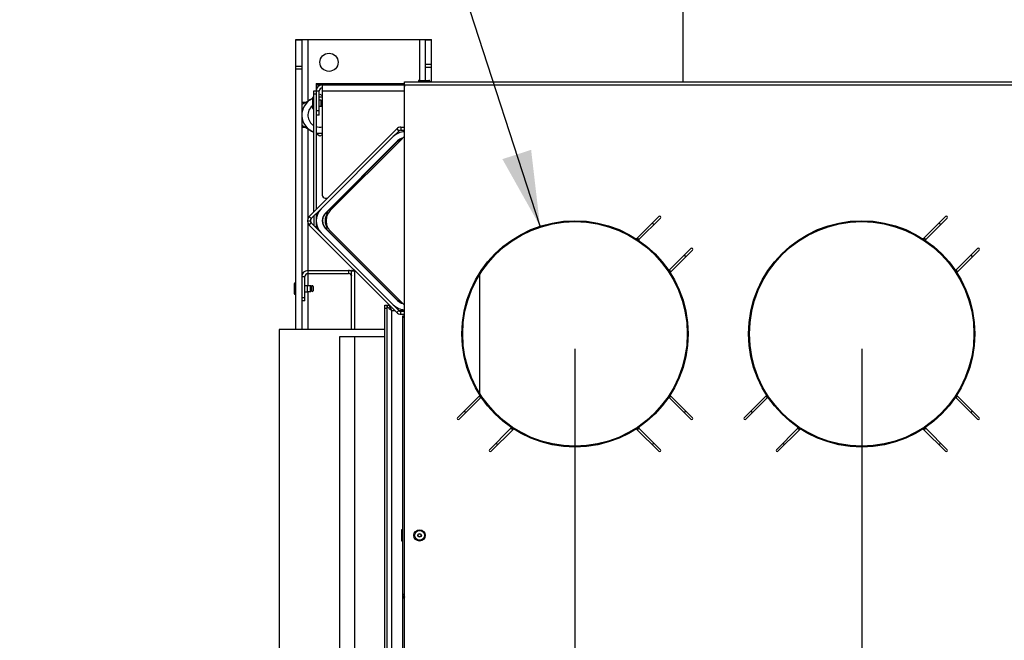
# Model space of a CAD drawing. Units: millimetres. Extents: x 0 to 7000, y 0 to 4950.
# Drawn here: x 3710 to 4362, y 1379 to 1790 of the extents above; entities that cross this region are included whole.
import ezdxf
from ezdxf.enums import TextEntityAlignment as Align

# ---------------------------------------------------------------- set-up
doc = ezdxf.new("R2010")
doc.units = ezdxf.units.MM
doc.header["$LTSCALE"] = 385
doc.layers.get('0').update_dxf_attribs({"linetype": 'CONTINUOUS'})
for name, color, linetype in [('AANSLUITRING-150TEKEN', 7, 'CONTINUOUS'), ('DIEPTEKADER-PANO-070TEKEN', 7, 'CONTINUOUS'), ('DIN6334-M16-RECHTS-STAALTEKEN', 7, 'CONTINUOUS'), ('DIN7337A-4_0X10_0-AL-STAALTEKEN', 7, 'CONTINUOUS'), ('DIN7337A-4_0X7_0-AL-STAAL-TEKEN', 7, 'CONTINUOUS'), ('INFERNO-PANO-RV-070-100-82-MAAT', 7, 'CONTINUOUS'), ('PAN004TEKEN', 7, 'CONTINUOUS'), ('PAN009TEKEN', 7, 'CONTINUOUS'), ('PAN011TEKEN', 7, 'CONTINUOUS'), ('PAN013TEKEN', 7, 'CONTINUOUS'), ('PAN022TEKEN', 7, 'CONTINUOUS'), ('PAN023TEKEN', 7, 'CONTINUOUS'), ('PAN025TEKEN', 7, 'CONTINUOUS'), ('PAN027-070TEKEN', 7, 'CONTINUOUS'), ('PAN037TEKEN', 7, 'CONTINUOUS'), ('PAN039-070TEKEN', 7, 'CONTINUOUS'), ('PANCUB003-070TEKEN', 7, 'CONTINUOUS'), ('PANCUB004TEKEN', 7, 'CONTINUOUS'), ('PANCUB005TEKEN', 7, 'CONTINUOUS'), ('PANCUB006TEKEN', 7, 'CONTINUOUS'), ('PANCUBMAG001TEKEN', 7, 'CONTINUOUS'), ('PANCUBMAG012TEKEN', 7, 'CONTINUOUS'), ('VOET-M16X100TEKEN', 7, 'CONTINUOUS')]:
    doc.layers.add(name, color=color, linetype=linetype)
doc.styles.add('TEXTSTYLE_1', font='gdt', dxfattribs={"width": 0.8})
doc.styles.add('TEXTSTYLE_2', font='ar_wgl_b.ttf')
doc.dimstyles.new('DIMSTYLE_4', dxfattribs={"dimtxt": 50, "dimasz": 50, "dimexe": 0.6, "dimexo": 0.6, "dimgap": 0.75, "dimtad": 1, "dimdec": 0, "dimdsep": 46, "dimtxsty": 'TEXTSTYLE_2', "dimblk": '_FILLED', "dimblk1": '_FILLED', "dimblk2": '_FILLED', "dimcen": 0.09, "dimazin": 2, "dimtp": 0.2, "dimtm": 0.2, "dimtfac": 1, "dimtdec": 0, "dimtofl": 0, "dimtmove": 0, "dimatfit": 3, "dimldrblk": '_FILLED', "dimfxl": 0, "dimtolj": 1, "dimarcsym": 0})
doc.dimstyles.new('DIMSTYLE_5', dxfattribs={"dimtxt": 50, "dimasz": 50, "dimexe": 0.6, "dimexo": 0.6, "dimtad": 1, "dimdec": 0, "dimdsep": 46, "dimtxsty": 'TEXTSTYLE_2', "dimblk": '_FILLED', "dimblk1": '_FILLED', "dimblk2": '_FILLED', "dimcen": 0.09, "dimazin": 2, "dimtp": 0.2, "dimtm": 0.2, "dimtfac": 1, "dimtdec": 0, "dimtofl": 0, "dimtmove": 0, "dimatfit": 1, "dimldrblk": '_FILLED', "dimfxl": 0, "dimtolj": 1, "dimarcsym": 0})
doc.dimstyles.new('DIMSTYLE_6', dxfattribs={"dimtxt": 50, "dimasz": 50, "dimexe": 0.6, "dimexo": 0.6, "dimtad": 1, "dimdsep": 46, "dimtxsty": 'TEXTSTYLE_2', "dimblk": '_FILLED', "dimblk1": '_FILLED', "dimblk2": '_FILLED', "dimcen": 0.09, "dimazin": 2, "dimtp": 0.2, "dimtm": 0.2, "dimtfac": 1, "dimtofl": 0, "dimtmove": 0, "dimatfit": 1, "dimldrblk": '_FILLED', "dimfxl": 0, "dimtolj": 1, "dimarcsym": 0})

# ---------------------------------------------------------------- blocks, each defined once
blk = doc.blocks.new('_FILLED')
at = {"color": 0, "linetype": 'ByBlock'}
blk.add_solid([(0, 0), (-1, 0.2), (-1, -0.2)], dxfattribs=at)
blk = doc.blocks.new('*D35')
at = {"layer": 'INFERNO-PANO-RV-070-100-82-MAAT', "color": 1, "linetype": 'Continuous'}
for p, q in [((4077.79, 1571.98), (4077.79, 967.65)), ((3881.79, 1050.98), (3881.79, 967.65)), ((3881.79, 977.65), (3979.79, 977.65)), ((4077.79, 977.65), (3979.79, 977.65))]:
    blk.add_line(p, q, dxfattribs=at)
at = {"layer": 'INFERNO-PANO-RV-070-100-82-MAAT', "color": 1, "linetype": 'Continuous', "xscale": 50, "yscale": 50, "zscale": 50, "rotation": 180}
blk.add_blockref('_FILLED', (3881.79, 977.65), dxfattribs=at)
at = {"layer": 'INFERNO-PANO-RV-070-100-82-MAAT', "color": 1, "linetype": 'Continuous', "xscale": 50, "yscale": 50, "zscale": 50}
blk.add_blockref('_FILLED', (4077.79, 977.65), dxfattribs=at)
at = {"layer": 'INFERNO-PANO-RV-070-100-82-MAAT', "color": 1, "linetype": 'Continuous', "style": 'TEXTSTYLE_2', "width": 0.998938}
blk.add_text('196', height=50, dxfattribs=at).set_placement((3921.52, 990.15), (4038.06, 990.15), align=Align.FIT)
blk = doc.blocks.new('*D36')
at = {"layer": 'INFERNO-PANO-RV-070-100-82-MAAT', "color": 1, "linetype": 'Continuous'}
for p, q in [((4077.79, 1571.98), (4077.79, 969.34)), ((4267.79, 1571.98), (4267.79, 969.34)), ((4077.79, 979.34), (4172.79, 979.34)), ((4267.79, 979.34), (4172.79, 979.34))]:
    blk.add_line(p, q, dxfattribs=at)
at = {"layer": 'INFERNO-PANO-RV-070-100-82-MAAT', "color": 1, "linetype": 'Continuous', "xscale": 50, "yscale": 50, "zscale": 50, "rotation": 180}
blk.add_blockref('_FILLED', (4077.79, 979.34), dxfattribs=at)
at = {"layer": 'INFERNO-PANO-RV-070-100-82-MAAT', "color": 1, "linetype": 'Continuous', "xscale": 50, "yscale": 50, "zscale": 50}
blk.add_blockref('_FILLED', (4267.79, 979.34), dxfattribs=at)
at = {"layer": 'INFERNO-PANO-RV-070-100-82-MAAT', "color": 1, "linetype": 'Continuous', "style": 'TEXTSTYLE_2', "width": 0.978959}
blk.add_text('190', height=50, dxfattribs=at).set_placement((4114.52, 991.84), (4231.06, 991.84), align=Align.FIT)
blk = doc.blocks.new('*D37')
at = {"layer": 'INFERNO-PANO-RV-070-100-82-MAAT', "color": 1, "linetype": 'Continuous'}
for p, q in [((4267.79, 1571.98), (4267.79, 969.34)), ((4477.79, 1571.98), (4477.79, 969.34)), ((4267.79, 979.34), (4372.79, 979.34)), ((4477.79, 979.34), (4372.79, 979.34))]:
    blk.add_line(p, q, dxfattribs=at)
at = {"layer": 'INFERNO-PANO-RV-070-100-82-MAAT', "color": 1, "linetype": 'Continuous', "xscale": 50, "yscale": 50, "zscale": 50, "rotation": 180}
blk.add_blockref('_FILLED', (4267.79, 979.34), dxfattribs=at)
at = {"layer": 'INFERNO-PANO-RV-070-100-82-MAAT', "color": 1, "linetype": 'Continuous', "xscale": 50, "yscale": 50, "zscale": 50}
blk.add_blockref('_FILLED', (4477.79, 979.34), dxfattribs=at)
at = {"layer": 'INFERNO-PANO-RV-070-100-82-MAAT', "color": 1, "linetype": 'Continuous', "style": 'TEXTSTYLE_2', "width": 0.978959}
blk.add_text('210', height=50, dxfattribs=at).set_placement((4314.52, 991.84), (4431.06, 991.84), align=Align.FIT)
blk = doc.blocks.new('*D45')
at = {"layer": 'INFERNO-PANO-RV-070-100-82-MAAT', "color": 1, "linetype": 'Continuous'}
for p, q in [((3943.04, 1997.47), (3918.04, 1997.47)), ((4054.65, 1653.32), (3943.04, 1997.47))]:
    blk.add_line(p, q, dxfattribs=at)
at = {"layer": 'INFERNO-PANO-RV-070-100-82-MAAT', "color": 1, "linetype": 'Continuous', "xscale": 50, "yscale": 50, "zscale": 50, "rotation": 287.9695813813001}
blk.add_blockref('_FILLED', (4054.65, 1653.32), dxfattribs=at)
at = {"layer": 'INFERNO-PANO-RV-070-100-82-MAAT', "color": 1, "linetype": 'Continuous'}
for s, style, width, p, p2 in [('150', 'TEXTSTYLE_2', 0.978959, (3776.49, 1972.47), (3893.04, 1972.47)), ('n', 'TEXTSTYLE_1', 1.244444, (3709.83, 1972.47), (3776.49, 1972.47))]:
    blk.add_text(s, height=50, dxfattribs=dict(at, style=style, width=width)).set_placement(p, p2, align=Align.FIT)
blk = doc.blocks.new('*D46')
at = {"layer": 'INFERNO-PANO-RV-070-100-82-MAAT', "color": 1, "linetype": 'Continuous'}
for p, q in [((4331.06, 2264.85), (4306.06, 2264.85)), ((4464.03, 1646.02), (4331.06, 2264.85))]:
    blk.add_line(p, q, dxfattribs=at)
at = {"layer": 'INFERNO-PANO-RV-070-100-82-MAAT', "color": 1, "linetype": 'Continuous', "xscale": 50, "yscale": 50, "zscale": 50, "rotation": 282.1271682555}
blk.add_blockref('_FILLED', (4464.03, 1646.02), dxfattribs=at)
at = {"layer": 'INFERNO-PANO-RV-070-100-82-MAAT', "color": 1, "linetype": 'Continuous'}
for s, style, width, p, p2 in [('131', 'TEXTSTYLE_2', 1.193853, (4164.52, 2239.85), (4281.06, 2239.85)), ('n', 'TEXTSTYLE_1', 1.244444, (4097.85, 2239.85), (4164.52, 2239.85))]:
    blk.add_text(s, height=50, dxfattribs=dict(at, style=style, width=width)).set_placement(p, p2, align=Align.FIT)

msp = doc.modelspace()

# ---------------------------------------------------------------- linework, layer by layer
at = {"layer": 'AANSLUITRING-150TEKEN', "color": 5, "linetype": 'Continuous'}
for centre, radius in [((4077.793, 1581.98), 75), ((4077.793, 1581.98), 74.4), ((4267.793, 1581.98), 75), ((4267.793, 1581.98), 74.4)]:
    msp.add_circle(centre, radius, dxfattribs=at)
for centre, radius, start, end in [((4077.793, 1581.98), 89.4, 54.181116, 55.155263), ((4267.793, 1581.98), 89.4, 54.181116, 55.155263), ((4077.793, 1581.98), 75.6, 55.865452, 57.033782), ((4267.793, 1581.98), 75.6, 55.865452, 57.033782), ((4077.793, 1581.98), 89.4, 34.84579, 35.826949), ((4267.793, 1581.98), 89.4, 34.84579, 35.826949), ((4077.793, 1581.98), 75.6, 32.970943, 34.133343), ((4267.793, 1581.98), 75.6, 32.970943, 34.133343), ((4077.793, 1581.98), 75.6, 212.970943, 214.133343), ((4077.793, 1581.98), 75.6, 325.866659, 327.029001), ((4267.793, 1581.98), 75.6, 212.970943, 214.133343), ((4267.793, 1581.98), 75.6, 325.866659, 327.029001), ((4077.793, 1581.98), 89.4, 214.84579, 215.826949), ((4077.793, 1581.98), 89.4, 324.173051, 325.15421), ((4267.793, 1581.98), 89.4, 214.84579, 215.826949), ((4267.793, 1581.98), 89.4, 324.173051, 325.15421), ((4077.793, 1581.98), 75.6, 235.865452, 237.033782), ((4077.793, 1581.98), 75.6, 302.966209, 304.134558), ((4267.793, 1581.98), 75.6, 235.865452, 237.033782), ((4267.793, 1581.98), 75.6, 302.966209, 304.134558), ((4077.793, 1581.98), 89.4, 234.181116, 235.155263), ((4077.793, 1581.98), 89.4, 304.844737, 305.818884), ((4267.793, 1581.98), 89.4, 234.181116, 235.155263), ((4267.793, 1581.98), 89.4, 304.844737, 305.818884)]:
    msp.add_arc(centre, radius, start, end, dxfattribs=at)
at = {"layer": 'DIEPTEKADER-PANO-070TEKEN', "color": 5, "linetype": 'Continuous'}
for p, q in [((3881.793, 1584.98), (3881.793, 1060.98)), ((3951.793, 1584.98), (3881.793, 1584.98)), ((3921.793, 1579.98), (3921.793, 1130.98)), ((3951.793, 1579.98), (3921.793, 1579.98)), ((3931.793, 1579.98), (3931.793, 1130.98))]:
    msp.add_line(p, q, dxfattribs=at)
at = {"layer": 'DIN6334-M16-RECHTS-STAALTEKEN', "color": 5, "linetype": 'Continuous'}
for p, q in [((3896.793, 1733.908), (3903.793, 1737.95)), ((3908.293, 1740.548), (3908.793, 1740.836)), ((3908.793, 1740.836), (3910.293, 1739.97)), ((3904.793, 1715.433), (3896.793, 1720.052)), ((3908.793, 1713.124), (3906.293, 1714.567)), ((3910.293, 1713.99), (3908.793, 1713.124))]:
    msp.add_line(p, q, dxfattribs=at)
for start, end in [(114.685212, 250.489367), (82.801114, 92.392657), (257.963493, 277.198946)]:
    msp.add_arc((3908.793, 1726.98), 12, start, end, dxfattribs=at)
at = {"layer": 'DIN7337A-4_0X10_0-AL-STAALTEKEN', "color": 5, "linetype": 'Continuous'}
for p, q in [((3891.793, 1615.23), (3891.793, 1608.73)), ((3892.293, 1608.23), (3892.293, 1615.73)), ((3892.293, 1615.73), (3892.793, 1615.73)), ((3900.293, 1613.98), (3902.593, 1613.98)), ((3902.593, 1609.98), (3902.593, 1613.98)), ((3902.593, 1613.98), (3902.793, 1613.78)), ((3902.793, 1610.18), (3902.793, 1613.78)), ((3902.793, 1613.18), (3903.193, 1613.18)), ((3903.193, 1613.38), (3903.193, 1610.58)), ((3904.193, 1613.38), (3904.193, 1610.58)), ((3892.293, 1608.23), (3892.793, 1608.23)), ((3900.293, 1609.98), (3902.593, 1609.98)), ((3902.593, 1609.98), (3902.793, 1610.18)), ((3902.793, 1610.78), (3903.193, 1610.78))]:
    msp.add_line(p, q, dxfattribs=at)
at = {"layer": 'DIN7337A-4_0X10_0-AL-STAALTEKEN', "color": 6, "linetype": 'Continuous'}
for p, q in [((3898.793, 1614.03), (3900.293, 1614.03)), ((3898.793, 1609.93), (3900.293, 1609.93))]:
    msp.add_line(p, q, dxfattribs=at)
at = {"layer": 'DIN7337A-4_0X10_0-AL-STAALTEKEN', "color": 7, "linetype": 'Continuous'}
msp.add_line((3900.293, 1614.03), (3900.293, 1609.93), dxfattribs=at)
at = {"layer": 'DIN7337A-4_0X10_0-AL-STAALTEKEN', "color": 5, "linetype": 'Continuous'}
for centre, start, end in [((3892.293, 1615.23), 90, 180), ((3903.693, 1613.38), 0, 180), ((3892.293, 1608.73), 180, 270), ((3903.693, 1610.58), 180, 360)]:
    msp.add_arc(centre, 0.5, start, end, dxfattribs=at)
at = {"layer": 'DIN7337A-4_0X7_0-AL-STAAL-TEKEN', "color": 5, "linetype": 'Continuous'}
for p, q in [((3974.043, 1749.48), (3974.043, 1748.98)), ((3974.043, 1749.48), (3981.543, 1749.48)), ((3974.543, 1749.98), (3981.043, 1749.98)), ((3981.543, 1749.48), (3981.543, 1748.98)), ((3903.793, 1738.23), (3903.793, 1731.73)), ((3904.293, 1731.23), (3904.293, 1738.73)), ((3904.293, 1738.73), (3904.793, 1738.73)), ((3909.293, 1736.98), (3910.293, 1736.98)), ((3904.293, 1731.23), (3904.793, 1731.23)), ((3909.293, 1732.98), (3910.293, 1732.98)), ((3962.793, 1451.73), (3962.793, 1445.23)), ((3963.293, 1444.73), (3963.293, 1452.23)), ((3963.293, 1452.23), (3963.793, 1452.23)), ((3963.293, 1444.73), (3963.793, 1444.73))]:
    msp.add_line(p, q, dxfattribs=at)
at = {"layer": 'DIN7337A-4_0X7_0-AL-STAAL-TEKEN', "color": 6, "linetype": 'Continuous'}
for p, q in [((3908.293, 1737.03), (3909.293, 1737.03)), ((3908.293, 1732.93), (3909.293, 1732.93))]:
    msp.add_line(p, q, dxfattribs=at)
at = {"layer": 'DIN7337A-4_0X7_0-AL-STAAL-TEKEN', "color": 7, "linetype": 'Continuous'}
msp.add_line((3909.293, 1737.03), (3909.293, 1732.93), dxfattribs=at)
at = {"layer": 'DIN7337A-4_0X7_0-AL-STAAL-TEKEN', "color": 5, "linetype": 'Continuous'}
for radius in [3.75, 3.25, 1.2, 1]:
    msp.add_circle((3974.793, 1448.48), radius, dxfattribs=at)
for centre, start, end in [((3974.543, 1749.48), 90, 180), ((3981.043, 1749.48), 0, 90), ((3904.293, 1738.23), 90, 180), ((3904.293, 1731.73), 180, 270), ((3963.293, 1451.73), 90, 180), ((3963.293, 1445.23), 180, 270)]:
    msp.add_arc(centre, 0.5, start, end, dxfattribs=at)
at = {"layer": 'PAN004TEKEN', "color": 5, "linetype": 'Continuous'}
for p, q in [((3892.793, 1584.98), (3892.793, 1776.98)), ((3892.793, 1776.98), (3896.793, 1776.98)), ((3892.793, 1776.859), (3896.793, 1776.859)), ((3896.793, 1776.98), (3896.793, 1584.98)), ((3896.793, 1776.98), (3978.793, 1776.98)), ((3900.793, 1776.98), (3900.793, 1736.218)), ((3974.793, 1776.98), (3974.793, 1749.98)), ((3978.793, 1749.98), (3978.793, 1776.98)), ((3978.793, 1776.98), (3982.793, 1776.98)), ((3978.793, 1776.859), (3982.793, 1776.859)), ((3982.793, 1748.98), (3982.793, 1776.98)), ((3896.793, 1759.26), (3892.793, 1759.26)), ((3896.793, 1757.381), (3892.793, 1757.381)), ((3978.793, 1760.716), (3982.793, 1760.716)), ((3978.793, 1758.837), (3982.793, 1758.837)), ((3899.082, 1735.23), (3896.793, 1735.23)), ((3899.082, 1718.73), (3896.793, 1718.73)), ((3900.793, 1717.742), (3900.793, 1658.498)), ((3900.793, 1655.462), (3900.793, 1623.98)), ((3900.793, 1621.98), (3900.793, 1613.98)), ((3900.793, 1609.98), (3900.793, 1584.98))]:
    msp.add_line(p, q, dxfattribs=at)
msp.add_circle((3914.793, 1761.98), 6, dxfattribs=at)
at = {"layer": 'PAN009TEKEN', "color": 5, "linetype": 'Continuous'}
for p, q in [((3963.293, 1711.405), (3963.293, 1711.655)), ((3963.293, 1602.498), (3963.293, 1602.555))]:
    msp.add_line(p, q, dxfattribs=at)
at = {"layer": 'PAN011TEKEN', "color": 5, "linetype": 'Continuous'}
for p, q in [((3964.793, 1458.48), (3964.893, 1458.48)), ((3964.793, 1407.698), (3964.793, 1407.469))]:
    msp.add_line(p, q, dxfattribs=at)
at = {"layer": 'PAN013TEKEN', "color": 5, "linetype": 'Continuous'}
msp.add_line((4014.793, 1542.428), (4014.793, 1621.535), dxfattribs=at)
at = {"layer": 'PAN022TEKEN', "color": 5, "linetype": 'Continuous'}
msp.add_line((4149.293, 1822.98), (4149.293, 1748.98), dxfattribs=at)
at = {"layer": 'PAN023TEKEN', "color": 5, "linetype": 'Continuous'}
for p, q in [((3906.293, 1742.98), (3908.293, 1742.98)), ((3908.293, 1726.98), (3908.293, 1742.98)), ((3910.293, 1746.98), (3910.293, 1742.98)), ((3910.293, 1746.98), (3964.893, 1746.98)), ((3910.293, 1742.98), (3910.293, 1673.98)), ((3910.293, 1742.98), (3964.793, 1742.98)), ((3908.293, 1729.88), (3906.293, 1729.88)), ((3908.293, 1726.98), (3906.293, 1726.98)), ((3912.293, 1671.98), (3913.825, 1671.98))]:
    msp.add_line(p, q, dxfattribs=at)
for centre, radius, start, end in [((3910.293, 1742.98), 4, 90, 180), ((3910.293, 1742.98), 2, 90, 180), ((3912.293, 1673.98), 2, 180, 270)]:
    msp.add_arc(centre, radius, start, end, dxfattribs=at)
at = {"layer": 'PAN025TEKEN', "color": 5, "linetype": 'Continuous'}
for p, q in [((3901.653, 1659.808), (3959.653, 1717.808)), ((3957.373, 1712.699), (3961.068, 1716.394)), ((3959.653, 1717.808), (3961.068, 1716.394)), ((3962.482, 1718.98), (3962.482, 1716.98)), ((3962.482, 1718.98), (3964.893, 1718.98)), ((3962.482, 1716.98), (3964.893, 1716.98)), ((3903.068, 1658.394), (3909.574, 1664.9)), ((3901.653, 1659.808), (3903.068, 1658.394)), ((3900.482, 1656.98), (3902.482, 1656.98)), ((3901.653, 1654.152), (3903.068, 1655.566)), ((3959.653, 1596.152), (3901.653, 1654.152)), ((3909.574, 1649.06), (3903.068, 1655.566)), ((3961.068, 1597.566), (3957.373, 1601.261)), ((3959.653, 1596.152), (3961.068, 1597.566)), ((3962.482, 1594.98), (3962.482, 1596.98)), ((3962.482, 1596.98), (3964.893, 1596.98)), ((3962.482, 1594.98), (3964.893, 1594.98))]:
    msp.add_line(p, q, dxfattribs=at)
for centre, radius, start, end in [((3962.482, 1714.98), 4, 90, 135), ((3962.482, 1714.98), 2, 90, 135), ((3904.482, 1656.98), 4, 135, 225), ((3904.482, 1656.98), 2, 135, 225), ((3962.482, 1598.98), 4, 225, 270), ((3962.482, 1598.98), 2, 225, 270)]:
    msp.add_arc(centre, radius, start, end, dxfattribs=at)
at = {"layer": 'PAN027-070TEKEN', "color": 5, "linetype": 'Continuous'}
for p, q in [((3904.793, 1662.948), (3904.793, 1742.98)), ((3904.793, 1742.98), (3906.293, 1742.98)), ((3906.293, 1742.98), (3906.293, 1664.448)), ((3904.793, 1740.98), (3906.293, 1740.98)), ((3904.793, 1660.12), (3904.793, 1653.84)), ((3906.293, 1661.62), (3906.293, 1652.961)), ((3906.293, 1652.961), (3905.672, 1652.961))]:
    msp.add_line(p, q, dxfattribs=at)
msp.add_arc((3907.793, 1652.961), 1.5, 180, 225, dxfattribs=at)
at = {"layer": 'PAN037TEKEN', "color": 5, "linetype": 'Continuous'}
for p, q in [((3964.893, 1115.98), (3964.893, 1748.98)), ((3964.893, 1748.98), (4990.693, 1748.98)), ((3964.893, 1746.98), (4990.693, 1746.98)), ((4133.301, 1659.762), (4118.791, 1645.252)), ((4120.21, 1644.55), (4134.361, 1658.701)), ((4308.791, 1645.252), (4323.301, 1659.762)), ((4324.361, 1658.701), (4310.21, 1644.55)), ((4154.514, 1638.548), (4140.363, 1624.397)), ((4330.363, 1624.397), (4344.514, 1638.548)), ((4141.065, 1622.978), (4155.575, 1637.488)), ((4345.575, 1637.488), (4331.065, 1622.978)), ((4014.521, 1540.982), (4000.011, 1526.472)), ((4155.575, 1526.472), (4141.065, 1540.982)), ((4190.011, 1526.472), (4204.521, 1540.982)), ((4331.065, 1540.982), (4345.575, 1526.472)), ((4001.072, 1525.411), (4015.223, 1539.562)), ((4140.363, 1539.562), (4154.514, 1525.411)), ((4205.223, 1539.562), (4191.072, 1525.411)), ((4344.514, 1525.411), (4330.363, 1539.562)), ((4035.375, 1519.41), (4021.224, 1505.259)), ((4022.285, 1504.198), (4036.795, 1518.708)), ((4118.791, 1518.708), (4133.301, 1504.198)), ((4134.361, 1505.259), (4120.21, 1519.41)), ((4211.224, 1505.259), (4225.375, 1519.41)), ((4226.795, 1518.708), (4212.285, 1504.198)), ((4323.301, 1504.198), (4308.791, 1518.708)), ((4310.21, 1519.41), (4324.361, 1505.259))]:
    msp.add_line(p, q, dxfattribs=at)
for centre, radius, start, end in [((4133.831, 1659.231), 0.75, 315, 135), ((4323.831, 1659.231), 0.75, 315, 135), ((4118.438, 1645.606), 0.5, 237.429126, 315), ((4120.564, 1644.196), 0.5, 135, 235.493222), ((4308.438, 1645.606), 0.5, 237.429126, 315), ((4310.564, 1644.196), 0.5, 135, 235.493222), ((4155.044, 1638.018), 0.75, 315, 135), ((4345.044, 1638.018), 0.75, 315, 135), ((4140.009, 1624.751), 0.5, 214.506778, 315), ((4141.419, 1622.625), 0.5, 135, 212.570874), ((4330.009, 1624.751), 0.5, 214.506778, 315), ((4331.419, 1622.625), 0.5, 135, 212.570874), ((4014.167, 1541.335), 0.5, 315, 32.570874), ((4141.419, 1541.335), 0.5, 147.429126, 225), ((4204.167, 1541.335), 0.5, 315, 32.570874), ((4331.419, 1541.335), 0.5, 147.429126, 225), ((4015.576, 1539.209), 0.5, 34.506778, 135), ((4140.009, 1539.209), 0.5, 45, 145.493222), ((4205.576, 1539.209), 0.5, 34.506778, 135), ((4330.009, 1539.209), 0.5, 45, 145.493222), ((4000.542, 1525.942), 0.75, 135, 315), ((4155.044, 1525.942), 0.75, 225, 45), ((4190.542, 1525.942), 0.75, 135, 315), ((4345.044, 1525.942), 0.75, 225, 45), ((4035.022, 1519.763), 0.5, 315, 55.493222), ((4037.148, 1518.354), 0.5, 57.429126, 135), ((4118.438, 1518.354), 0.5, 45, 122.570874), ((4120.564, 1519.763), 0.5, 124.506778, 225), ((4225.022, 1519.763), 0.5, 315, 55.493222), ((4227.148, 1518.354), 0.5, 57.429126, 135), ((4308.438, 1518.354), 0.5, 45, 122.570874), ((4310.564, 1519.763), 0.5, 124.506778, 225), ((4021.755, 1504.729), 0.75, 135, 315), ((4133.831, 1504.729), 0.75, 225, 45), ((4211.755, 1504.729), 0.75, 135, 315), ((4323.831, 1504.729), 0.75, 225, 45)]:
    msp.add_arc(centre, radius, start, end, dxfattribs=at)
at = {"layer": 'PAN039-070TEKEN', "color": 5, "linetype": 'Continuous'}
for p, q in [((3906.293, 1747.98), (3906.293, 1746.98)), ((3906.293, 1747.98), (3964.893, 1747.98)), ((3964.893, 1746.98), (3906.293, 1746.98)), ((3906.293, 1745.98), (3906.293, 1742.98)), ((3907.293, 1745.98), (3907.293, 1745.599)), ((3907.879, 1746.98), (3907.91, 1746.904)), ((3908.293, 1747.98), (3908.293, 1746.98)), ((3964.793, 1746.98), (3964.793, 1747.98)), ((3964.793, 1719.98), (3964.793, 1745.98)), ((3964.793, 1745.98), (3964.893, 1745.98)), ((3964.893, 1721.98), (3964.793, 1721.98)), ((3964.893, 1719.98), (3964.793, 1719.98))]:
    msp.add_line(p, q, dxfattribs=at)
for centre, radius, start, end in [((3908.293, 1745.98), 2, 149.911578, 179.999999), ((3908.293, 1745.98), 1, 90, 179.999999), ((3966.793, 1745.98), 2, 161.83882, 180)]:
    msp.add_arc(centre, radius, start, end, dxfattribs=at)
at = {"layer": 'PANCUB003-070TEKEN', "color": 5, "linetype": 'Continuous'}
for p, q in [((3957.373, 1712.699), (3909.574, 1664.9)), ((3912.403, 1662.071), (3960.202, 1709.87)), ((3960.202, 1604.09), (3912.403, 1651.889)), ((3909.574, 1649.06), (3957.373, 1601.261))]:
    msp.add_line(p, q, dxfattribs=at)
for centre, radius, start, end in [((3965.293, 1704.779), 11.201, 92.166103, 135), ((3965.293, 1704.779), 7.2, 103.018543, 135), ((3917.494, 1656.98), 11.201, 135, 225), ((3917.494, 1656.98), 7.2, 135, 225), ((3965.293, 1609.181), 11.201, 225, 267.833896), ((3965.293, 1609.181), 7.2, 225, 256.981454)]:
    msp.add_arc(centre, radius, start, end, dxfattribs=at)
at = {"layer": 'PANCUB004TEKEN', "color": 5, "linetype": 'Continuous'}
for p, q in [((3963.388, 1711.5), (3915.58, 1663.7)), ((3915.58, 1650.26), (3963.388, 1602.46))]:
    msp.add_line(p, q, dxfattribs=at)
for centre, radius, start, end in [((3969.637, 1705.251), 8.838, 132.384948, 135.000866), ((3969.477, 1705.428), 8.599, 125.953838, 132.388372), ((3969.441, 1705.473), 8.541, 122.243449, 125.940325), ((3969.637, 1608.709), 8.838, 224.999134, 227.615049), ((3969.477, 1608.532), 8.599, 227.611624, 234.046162), ((3969.441, 1608.487), 8.541, 234.059675, 237.756551)]:
    msp.add_arc(centre, radius, start, end, dxfattribs=at)
msp.add_open_spline([(3915.58, 1663.7), (3914.678, 1662.798), (3913.313, 1660.644), (3912.665, 1656.98), (3913.313, 1653.316), (3914.678, 1651.162), (3915.58, 1650.26)], degree=3, knots=[0, 0, 0, 0, 0.2591581, 0.5, 0.7408419, 1, 1, 1, 1], dxfattribs=at)
at = {"layer": 'PANCUB005TEKEN', "color": 5, "linetype": 'Continuous'}
for p, q in [((3896.793, 1619.98), (3898.793, 1619.98)), ((3898.793, 1603.98), (3898.793, 1619.98)), ((3900.793, 1623.98), (3900.793, 1621.98)), ((3900.793, 1623.98), (3927.793, 1623.98)), ((3900.793, 1621.98), (3927.793, 1621.98)), ((3927.793, 1623.98), (3927.793, 1621.98)), ((3929.793, 1620.808), (3929.641, 1620.745)), ((3929.793, 1584.98), (3929.793, 1623.98)), ((3931.793, 1623.98), (3929.793, 1623.98)), ((3931.793, 1623.48), (3929.793, 1623.48)), ((3931.793, 1623.98), (3931.793, 1584.98)), ((3898.793, 1605.98), (3896.793, 1605.98)), ((3898.793, 1603.98), (3896.793, 1603.98))]:
    msp.add_line(p, q, dxfattribs=at)
for centre, radius, start, end in [((3900.793, 1619.98), 4, 90, 180), ((3900.793, 1619.98), 2, 90, 180), ((3927.793, 1619.98), 4, 60.226999, 90), ((3927.793, 1619.98), 2, 0, 90)]:
    msp.add_arc(centre, radius, start, end, dxfattribs=at)
at = {"layer": 'PANCUB006TEKEN', "color": 5, "linetype": 'Continuous'}
for p, q in [((3963.793, 1161.98), (3963.793, 1593.98)), ((3963.793, 1593.98), (3964.793, 1593.98)), ((3963.793, 1592.98), (3964.793, 1592.98)), ((3964.793, 1407.698), (3964.793, 1593.98)), ((3963.793, 1409.419), (3964.793, 1409.419)), ((3963.793, 1408.434), (3964.793, 1408.434)), ((3963.793, 1407.469), (3964.793, 1407.469)), ((3963.793, 1406.969), (3964.793, 1406.969)), ((3964.793, 1161.98), (3964.793, 1407.469))]:
    msp.add_line(p, q, dxfattribs=at)
at = {"layer": 'PANCUBMAG001TEKEN', "color": 5, "linetype": 'Continuous'}
for p, q in [((3912.563, 1661.879), (3960.707, 1710.023)), ((3960.707, 1710.023), (3961.911, 1710.023)), ((3961.293, 1710.609), (3962.497, 1710.609)), ((3913.977, 1661.879), (3912.563, 1661.879)), ((3913.977, 1661.879), (3914.545, 1662.447)), ((3960.707, 1603.937), (3912.563, 1652.081)), ((3913.977, 1652.081), (3912.563, 1652.081)), ((3914.545, 1651.513), (3913.977, 1652.081)), ((3960.707, 1603.937), (3961.911, 1603.937)), ((3961.293, 1603.351), (3962.497, 1603.351))]:
    msp.add_line(p, q, dxfattribs=at)
for points, knots in [([(3961.293, 1710.609), (3961.293, 1710.559), (3961.247, 1710.41), (3961.032, 1710.207), (3960.829, 1710.088), (3960.707, 1710.023)], [0, 0, 0, 0, 0.1760847, 0.5197989, 1, 1, 1, 1]), ([(3912.563, 1652.081), (3911.97, 1652.674), (3911.054, 1654.265), (3910.62, 1656.98), (3911.054, 1659.695), (3911.97, 1661.286), (3912.563, 1661.879)], [0, 0, 0, 0, 0.2366036, 0.5, 0.7633964, 1, 1, 1, 1]), ([(3913.977, 1661.879), (3913.384, 1661.286), (3912.468, 1659.695), (3912.034, 1656.98), (3912.468, 1654.265), (3913.384, 1652.674), (3913.977, 1652.081)], [0, 0, 0, 0, 0.2366036, 0.5, 0.7633964, 1, 1, 1, 1]), ([(3961.293, 1603.351), (3961.293, 1603.401), (3961.247, 1603.55), (3961.032, 1603.753), (3960.829, 1603.872), (3960.707, 1603.937)], [0, 0, 0, 0, 0.1760847, 0.5197989, 1, 1, 1, 1])]:
    msp.add_open_spline(points, degree=3, knots=knots, dxfattribs=at)
at = {"layer": 'PANCUBMAG012TEKEN', "color": 5, "linetype": 'Continuous'}
for p, q in [((3951.793, 1113.98), (3951.793, 1600.98)), ((3951.793, 1600.98), (3953.293, 1600.98)), ((3951.793, 1598.98), (3953.293, 1598.98)), ((3953.293, 1113.98), (3953.293, 1600.98)), ((3953.293, 1600.98), (3954.793, 1600.98)), ((3956.293, 1597.48), (3956.293, 1113.98)), ((3956.293, 1597.48), (3958.325, 1597.48)), ((3961.17, 1597.48), (3964.893, 1597.48))]:
    msp.add_line(p, q, dxfattribs=at)
for points, knots in [([(3953.293, 1600.98), (3953.293, 1600.785), (3953.475, 1599.848), (3954.208, 1599.152), (3954.765, 1598.67)], [0, 0, 0, 0, 0.2093898, 1, 1, 1, 1]), ([(3954.793, 1600.98), (3954.793, 1600.686), (3954.977, 1599.397), (3955.74, 1598.301), (3956.293, 1597.48)], [0, 0, 0, 0, 0.2290322, 1, 1, 1, 1])]:
    msp.add_open_spline(points, degree=3, knots=knots, dxfattribs=at)
msp.add_open_spline([(3954.765, 1598.67), (3955.254, 1598.248), (3955.775, 1597.865), (3956.293, 1597.48)], degree=3, dxfattribs=at)
at = {"layer": 'VOET-M16X100TEKEN', "color": 5, "linetype": 'Continuous'}
for start, end in [(128.772668, 239.925914), (251.755954, 280.831392)]:
    msp.add_arc((3908.793, 1726.98), 8, start, end, dxfattribs=at)

# ---------------------------------------------------------------- dimensions: what is measured, and where the dimension line sits
at = {"layer": 'INFERNO-PANO-RV-070-100-82-MAAT', "color": 1, "linetype": 'Continuous'}
for p1, p2, dimstyle, picture, middle in [((4464.033, 1646.018), (4491.553, 1517.942), 'DIMSTYLE_6', '*D46', (4189.455, 2264.847)), ((4054.655, 1653.321), (4100.931, 1510.638), 'DIMSTYLE_5', '*D45', (3801.432, 1997.468))]:
    dim = msp.add_diameter_dim_2p(p1=p1, p2=p2, text='%%c<>', dimstyle=dimstyle, override={"dimtad": 0, "dimtih": 1, "dimtoh": 1, "dimpost": '<>'}, dxfattribs=at)
    dim.commit()
    dim.dimension.update_dxf_attribs({"geometry": picture, "text_midpoint": middle, "dimtype": 163})
for base, p1, p2, picture, middle in [((4077.793, 977.647), (3881.793, 1051.58), (4077.793, 1572.58), '*D35', (3981.291, 977.647)), ((4267.793, 979.345), (4077.793, 1572.58), (4267.793, 1572.58), '*D36', (4173.826, 979.345)), ((4477.793, 979.345), (4267.793, 1572.58), (4477.793, 1572.58), '*D37', (4371.874, 979.345))]:
    dim = msp.add_linear_dim(base=base, p1=p1, p2=p2, dimstyle='DIMSTYLE_4', dxfattribs=at)
    dim.commit()
    dim.dimension.update_dxf_attribs({"geometry": picture, "text_midpoint": middle, "dimtype": 160})

doc.saveas('drawing.dxf')
